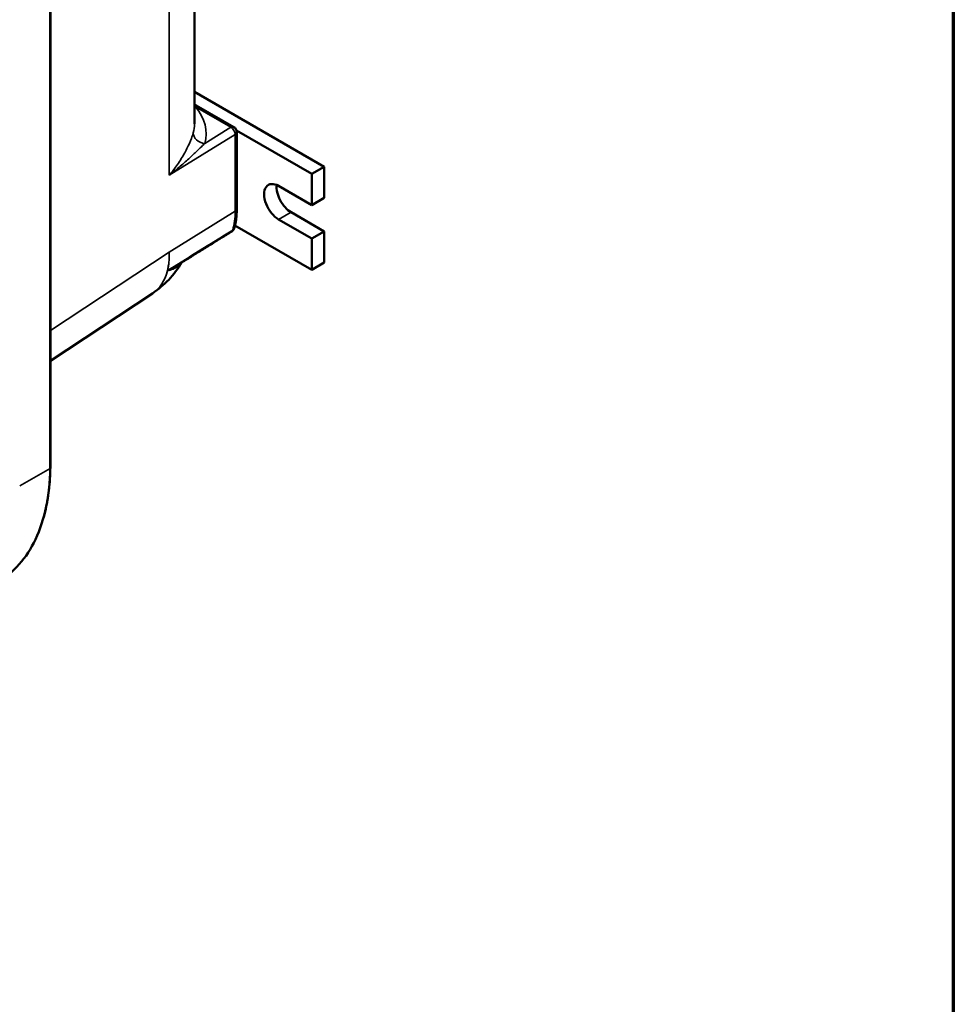
# Model space of a CAD drawing. Units: inches. Extents: x 0.5 to 72.9, y 0.5 to 56.2.
# Drawn here: x 63.7 to 72, y 37.2 to 46 of the extents above; entities that cross this region are included whole.
import ezdxf

# ---------------------------------------------------------------- set-up
doc = ezdxf.new("R2010")
doc.units = ezdxf.units.IN
doc.header["$LTSCALE"] = 3.333333
doc.header["$MEASUREMENT"] = 0
for name, color, linetype, lineweight in [('Border (ANSI)', 7, 'Continuous', 70), ('Visible (ANSI)', 7, 'Continuous', 50), ('Visible Narrow (ANSI)', 7, 'Continuous', 35)]:
    doc.layers.add(name, color=color, linetype=linetype, lineweight=lineweight)

# ---------------------------------------------------------------- blocks, each defined once
blk = doc.blocks.new('Borders Default Border')
at = {"layer": 'Border (ANSI)', "flags": 128}
blk.add_lwpolyline([(0.3937, 0.3937), (0.3937, 16.6063), (21.6063, 16.6063), (21.6063, 0.3937), (0.3937, 0.3937)], dxfattribs=at)

msp = doc.modelspace()

# ---------------------------------------------------------------- linework, layer by layer
at = {"layer": 'Visible (ANSI)'}
for p, q in [((65.2796, 45.06968), (65.2796, 49.32821)), ((63.99774, 48.15281), (63.99774, 42.02908)), ((63.99973, 42.0457), (63.99973, 48.16942)), ((66.43244, 44.68843), (65.2796, 45.35402)), ((65.31627, 45.22288), (65.62929, 45.04216)), ((65.65356, 45.01053), (66.32196, 44.62464)), ((65.65534, 44.99705), (65.65534, 44.31371)), ((66.43244, 44.68843), (66.32196, 44.62464)), ((66.32196, 44.62464), (66.32196, 44.34822)), ((66.43244, 44.41201), (66.43244, 44.68843)), ((66.02733, 44.51832), (66.32196, 44.34822)), ((66.32196, 44.34822), (66.43244, 44.41201)), ((66.13781, 44.28443), (66.43244, 44.11433)), ((66.32196, 44.05054), (66.02733, 44.22064)), ((66.32196, 43.77412), (65.63951, 44.16813)), ((66.43244, 44.11433), (66.32196, 44.05054)), ((66.43244, 43.83791), (66.43244, 44.11433)), ((66.32196, 44.05054), (66.32196, 43.77412)), ((66.43244, 43.83791), (66.32196, 43.77412)), ((63.99973, 42.96471), (64.90575, 43.56351))]:
    msp.add_line(p, q, dxfattribs=at)
for centre, radius, start, end in [((65.60325, 44.99705), 0.05208, 0, 60), ((65.58312, 44.15816), 0.05208, 301.833771, 344.027442), ((64.44627, 44.25873), 0.83333, 303.461292, 329.635382)]:
    msp.add_arc(centre, radius, start, end, dxfattribs=at)
for centre, major_axis, start_param, end_param in [((66.02733, 44.36948), (-0.09115, 0.15787), 5.4977871, 8.6393798), ((66.13781, 44.43327), (0.09115, -0.15787), 3.7927301, 5.4977871)]:
    msp.add_ellipse(centre, major_axis=major_axis, ratio=0.5773503, start_param=start_param, end_param=end_param, dxfattribs=at)
for points in [[(65.2796, 45.24472), (65.29193, 45.2372), (65.30416, 45.22988), (65.31627, 45.22288)], [(63.99774, 42.02908), (63.99774, 42.02237), (63.99769, 42.01554), (63.9976, 42.0086)]]:
    msp.add_open_spline(points, degree=3, dxfattribs=at)
for points, knots in [([(65.65534, 44.31371), (65.65534, 44.30163), (65.65505, 44.28966), (65.65388, 44.26598), (65.65301, 44.25428), (65.65066, 44.2312), (65.64919, 44.21982), (65.64564, 44.19742), (65.64357, 44.18641), (65.63883, 44.1648), (65.63616, 44.1542), (65.63319, 44.14383)], [-0.63006027, -0.63006027, -0.63006027, -0.63006027, -0.50405013, -0.50405013, -0.3780376, -0.3780376, -0.25202507, -0.25202507, -0.12601253, -0.12601253, 0, 0, 0, 0]), ([(65.14396, 43.82424), (65.17507, 43.84355), (65.20618, 43.86286), (65.2684, 43.90148), (65.29951, 43.92079), (65.36173, 43.95942), (65.39283, 43.97873), (65.45505, 44.01735), (65.48616, 44.03666), (65.54837, 44.07529), (65.57948, 44.0946), (65.61059, 44.11391)], [0.5088038, 0.5088038, 0.5088038, 0.5088038, 0.9264904, 0.9264904, 1.3441769, 1.3441769, 1.7618634, 1.7618634, 2.1795499, 2.1795499, 2.5972364, 2.5972364, 2.5972364, 2.5972364]), ([(63.9976, 42.0086), (63.99606, 41.88846), (63.98426, 41.77466), (63.94053, 41.56278), (63.90864, 41.4653), (63.78784, 41.21028), (63.67466, 41.08232), (63.53406, 41.00115)], [-10.5007066, -10.5007066, -10.5007066, -10.5007066, -9.165201, -9.165201, -7.8252775, -7.8252775, -5.2534025, -5.2534025, -5.2534025, -5.2534025]), ([(63.93385, 41.55407), (63.94276, 41.58437), (63.95075, 41.61524), (63.96488, 41.67803), (63.97104, 41.70995), (63.98154, 41.77475), (63.9859, 41.80763), (63.99285, 41.87425), (63.99544, 41.908), (63.99888, 41.97628), (63.99973, 42.01082), (63.99973, 42.0457)], [6.00054115, 6.00054115, 6.00054115, 6.00054115, 6.05706998, 6.05706998, 6.11359881, 6.11359881, 6.17012765, 6.17012765, 6.22665648, 6.22665648, 6.28318531, 6.28318531, 6.28318531, 6.28318531])]:
    msp.add_open_spline(points, degree=3, knots=knots, dxfattribs=at)
at = {"layer": 'Visible Narrow (ANSI)'}
for p, q in [((65.05573, 49.20677), (65.05573, 44.61397)), ((65.29023, 45.2203), (65.60325, 45.03958)), ((65.05573, 44.61397), (65.64134, 44.97655)), ((65.60325, 45.03958), (65.37106, 44.89583)), ((65.64134, 44.97655), (65.64134, 44.2932)), ((65.05573, 43.9306), (65.64134, 44.2932)), ((66.13781, 44.28443), (66.02733, 44.22064)), ((65.05573, 43.9306), (63.99973, 43.23268)), ((63.72702, 41.85238), (63.9976, 42.0086))]:
    msp.add_line(p, q, dxfattribs=at)
for centre, major_axis, ratio, start_param, end_param in [((65.29023, 45.17778), (0.02604, 0.04511), 0.5773503, 0, 0.7853982), ((64.44627, 44.98463), (0.9375, 0), 0.5773503, 6.1183793, 6.7336873), ((64.44627, 45.06968), (0.83333, 0), 0.5773503, 6.1183793, 6.2831853), ((65.37106, 44.98088), (-0.1001, 0.02883), 0.8054332, 0.2279835, 1.7987798), ((65.60325, 44.99705), (0.02604, 0.04511), 0.5773503, 0, 0.7853982), ((65.60325, 44.99705), (0.02742, -0.04428), 0.5971478, 0.7673249, 2.3381212), ((65.60325, 44.99705), (0.05208, 0), 0.5773503, 5.5326937, 6.2831853), ((65.60325, 44.31371), (0.05208, 0), 0.5773503, 5.5326937, 6.2831853), ((65.58312, 44.15816), (0.02747, -0.04425), 0.5979133, 0, 0.4903833), ((65.58312, 44.15816), (0.05007, -0.01433), 0.7129824, 5.7146651, 6.2831853), ((64.44627, 44.25873), (0.45948, -0.69522), 0.5766475, 0, 0.4834014), ((65.11349, 43.70534), (0.10098, -0.02556), 0.7221382, 2.5510572, 2.5589844), ((65.11358, 43.70477), (-0.0759, -0.07134), 0.9240695, 4.816551, 4.8266307), ((63.7914, 42.0457), (0.20833, 0), 0.5773503, 6.1446297, 6.2831853)]:
    msp.add_ellipse(centre, major_axis=major_axis, ratio=ratio, start_param=start_param, end_param=end_param, dxfattribs=at)
msp.add_open_spline([(65.2796, 45.22793), (65.28316, 45.22537), (65.28671, 45.22283), (65.29023, 45.2203)], degree=3, dxfattribs=at)
for points, knots in [([(65.26831, 44.99074), (65.26405, 44.97597), (65.25858, 44.95925), (65.24143, 44.913), (65.2281, 44.88205), (65.20415, 44.83377), (65.19527, 44.81697), (65.16635, 44.76555), (65.14443, 44.7308), (65.1002, 44.6685), (65.07868, 44.6408), (65.05573, 44.61397)], [0, 0, 0, 0, 0.2669339, 0.2669339, 0.6940282, 0.6940282, 0.9166654, 0.9166654, 1.3723864, 1.3723864, 1.7462335, 1.7462335, 1.7462335, 1.7462335]), ([(65.05573, 44.61397), (65.08154, 44.63416), (65.10687, 44.65471), (65.16163, 44.70057), (65.19071, 44.72592), (65.23247, 44.76354), (65.24591, 44.77585), (65.28418, 44.81142), (65.30821, 44.83445), (65.34492, 44.87017), (65.35841, 44.88344), (65.37106, 44.89583)], [-1.7462335, -1.7462335, -1.7462335, -1.7462335, -1.3723864, -1.3723864, -0.9166654, -0.9166654, -0.6940282, -0.6940282, -0.2669339, -0.2669339, 0, 0, 0, 0]), ([(65.64134, 44.2932), (65.64134, 44.26312), (65.63954, 44.23393), (65.63233, 44.17822), (65.62692, 44.1517), (65.61981, 44.12686)], [-0.63006065, -0.63006065, -0.63006065, -0.63006065, -0.31503033, -0.31503033, 0, 0, 0, 0]), ([(65.61981, 44.12686), (65.58119, 44.10291), (65.54257, 44.07895), (65.45235, 44.02299), (65.40076, 43.99099), (65.34917, 43.959), (65.29758, 43.927), (65.24598, 43.895), (65.14289, 43.83106), (65.09139, 43.79911), (65.03988, 43.76717)], [-2.5972364, -2.5972364, -2.5972364, -2.5972364, -2.0785398, -2.0785398, -1.3856932, -1.3856932, -1.3856932, -0.6928466, -0.6928466, -0.0012592, -0.0012592, -0.0012592, -0.0012592]), ([(65.05573, 43.9306), (65.05614, 43.91586), (65.05611, 43.90133), (65.05514, 43.87279), (65.05422, 43.85877), (65.05284, 43.84506), (65.05147, 43.83135), (65.04965, 43.81795), (65.04514, 43.79183), (65.04244, 43.77913), (65.03932, 43.7668)], [-0.75597166, -0.75597166, -0.75597166, -0.75597166, -0.56697875, -0.56697875, -0.37798583, -0.37798583, -0.37798583, -0.18899292, -0.18899292, 0, 0, 0, 0]), ([(65.03988, 43.76717), (65.04297, 43.77947), (65.04562, 43.79215), (65.05005, 43.81821), (65.05182, 43.83158), (65.05315, 43.84526), (65.05448, 43.85894), (65.05535, 43.87293), (65.05621, 43.9014), (65.05619, 43.9159), (65.05573, 43.9306)], [0, 0, 0, 0, 0.18899292, 0.18899292, 0.37798583, 0.37798583, 0.37798583, 0.56697875, 0.56697875, 0.75597166, 0.75597166, 0.75597166, 0.75597166]), ([(65.03932, 43.7668), (65.03929, 43.76669), (65.03929, 43.76659), (65.03933, 43.76643), (65.03937, 43.76637), (65.03943, 43.76632)], [-0.0037064022, -0.0037064022, -0.0037064022, -0.0037064022, -0.0019622004, -0.0019622004, 0, 0, 0, 0]), ([(65.03943, 43.76632), (65.03957, 43.76617), (65.0398, 43.76611), (65.04081, 43.76597), (65.04173, 43.7661), (65.04554, 43.76664), (65.04853, 43.76733), (65.05579, 43.76904), (65.06006, 43.77019), (65.07288, 43.77398), (65.08117, 43.77694), (65.10465, 43.78694), (65.1188, 43.79516), (65.13171, 43.8054), (65.14228, 43.81378), (65.15197, 43.8235), (65.16081, 43.8347)], [-1.40801133, -1.40801133, -1.40801133, -1.40801133, -1.40236583, -1.40236583, -1.38388637, -1.38388637, -1.32502793, -1.32502793, -1.23832593, -1.23832593, -1.05879745, -1.05879745, -0.70586497, -0.70586497, -0.70586497, -0.41673902, -0.41673902, -0.41673902, -0.41673902]), ([(65.04012, 43.76711), (65.04004, 43.76709), (65.03997, 43.76709), (65.03989, 43.76711), (65.03988, 43.76713), (65.03988, 43.76717)], [0, 0, 0, 0, 0.0019622004, 0.0019622004, 0.0037064022, 0.0037064022, 0.0037064022, 0.0037064022]), ([(65.14398, 43.82425), (65.13143, 43.81646), (65.11871, 43.80891), (65.09471, 43.79526), (65.08347, 43.78911), (65.06661, 43.78021), (65.06109, 43.77734), (65.05179, 43.77262), (65.04801, 43.77071), (65.04317, 43.76839), (65.042, 43.76783), (65.04065, 43.76728), (65.04034, 43.76716), (65.04012, 43.76711)], [0.84980828, 0.84980828, 0.84980828, 0.84980828, 1.05879745, 1.05879745, 1.23832593, 1.23832593, 1.32502793, 1.32502793, 1.38388637, 1.38388637, 1.40236583, 1.40236583, 1.40801133, 1.40801133, 1.40801133, 1.40801133])]:
    msp.add_open_spline(points, degree=3, knots=knots, dxfattribs=at)

# ---------------------------------------------------------------- block references
at = {"xscale": 3.333333333333333, "yscale": 3.333333333333333, "zscale": 3.333333333333333}
msp.add_blockref('Borders Default Border', (0, 0), dxfattribs=at)

doc.saveas('drawing.dxf')
